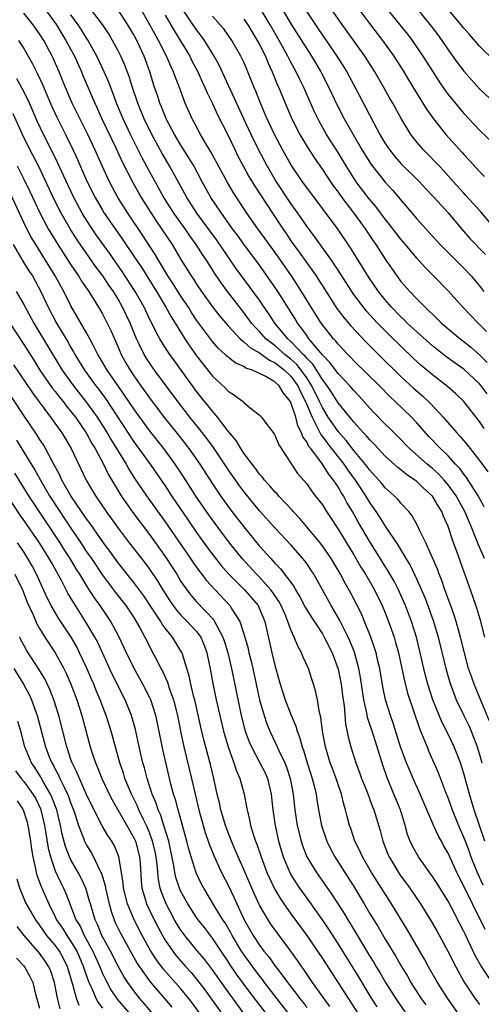
# Model space of a CAD drawing. Units: inches. Extents: x 2626243 to 2628000, y 1440000 to 1443000.
# Drawn here: x 2626888 to 2626947, y 1440754 to 1440880 of the extents above; entities that cross this region are included whole.
import ezdxf

# ---------------------------------------------------------------- set-up
doc = ezdxf.new("R2010")
doc.units = ezdxf.units.IN
doc.header["$MEASUREMENT"] = 0
doc.layers.add('LD26251440_2ft', color=148, linetype='Continuous')

msp = doc.modelspace()

# ---------------------------------------------------------------- linework, layer by layer
at = {"layer": 'LD26251440_2ft'}
for points, elevation in [([(2626949, 1440874.31), (2626947, 1440876.25), (2626945.74, 1440877.74), (2626945, 1440878.54), (2626944.65, 1440879), (2626939.61, 1440885)], 10102), ([(2626921.56, 1440881.56), (2626923, 1440879.11), (2626925, 1440875.92), (2626925.6, 1440875), (2626926.8, 1440873), (2626927.83, 1440871), (2626928.83, 1440868.83), (2626929.75, 1440867), (2626930.9, 1440865), (2626932.08, 1440863), (2626933.19, 1440861.19), (2626935, 1440858.92), (2626935.92, 1440857.92), (2626939, 1440854.29), (2626940.15, 1440853), (2626940.56, 1440852.56), (2626941.97, 1440851), (2626942.48, 1440850.48), (2626945, 1440847.98), (2626945.93, 1440847), (2626947, 1440845.73), (2626947.56, 1440845)], 10114), ([(2626947.68, 1440775), (2626946.31, 1440779), (2626945.7, 1440781), (2626945, 1440783.6), (2626944.56, 1440785), (2626943.79, 1440787), (2626943, 1440788.65), (2626942.19, 1440790.19), (2626941.05, 1440793), (2626940.41, 1440795), (2626940.11, 1440796.11), (2626939.9, 1440797), (2626939.46, 1440799), (2626938.97, 1440801), (2626938.34, 1440803), (2626937.58, 1440805), (2626937, 1440806.35), (2626936.7, 1440807), (2626936.12, 1440808.12), (2626935.39, 1440809.39), (2626934.61, 1440810.61), (2626933, 1440813.2), (2626931.59, 1440815.59), (2626930.83, 1440817), (2626930.13, 1440818.13), (2626929.69, 1440819), (2626929.41, 1440819.41), (2626929, 1440820.14), (2626928.42, 1440821), (2626927.77, 1440821.77), (2626927.02, 1440823), (2626925.51, 1440825), (2626925.28, 1440825.28), (2626925, 1440825.87), (2626924.52, 1440826.52), (2626924.36, 1440827), (2626923.89, 1440827.89), (2626923.6, 1440829), (2626923, 1440830.88), (2626922.94, 1440831), (2626922.06, 1440832.06), (2626921.51, 1440833), (2626921, 1440833.48), (2626919.82, 1440834.18), (2626919, 1440834.58), (2626918.05, 1440835), (2626917.26, 1440835.26), (2626917, 1440835.44), (2626915.92, 1440835.92), (2626914.8, 1440836.8), (2626914.61, 1440837), (2626913.76, 1440837.76), (2626913, 1440838.64), (2626911.99, 1440839.99), (2626911, 1440841.37), (2626910.35, 1440842.35), (2626909.95, 1440843), (2626909, 1440844.4), (2626908, 1440846), (2626907.34, 1440847), (2626906.15, 1440849), (2626905.73, 1440849.73), (2626904.15, 1440852.15), (2626902.23, 1440855), (2626900.95, 1440857), (2626899.89, 1440859), (2626899.6, 1440859.6), (2626899, 1440860.93), (2626898.08, 1440863), (2626897.15, 1440865), (2626895.14, 1440869), (2626894.29, 1440871), (2626893.94, 1440871.94), (2626893.5, 1440873), (2626892.74, 1440874.74), (2626892.61, 1440875), (2626891.53, 1440877), (2626891, 1440877.85), (2626890.19, 1440879), (2626889, 1440880.45)], 10136), ([(2626891.68, 1440881), (2626893.15, 1440879), (2626893.84, 1440877.84), (2626894.37, 1440877), (2626895.44, 1440875), (2626896.35, 1440873), (2626896.53, 1440872.53), (2626898.03, 1440869), (2626898.35, 1440868.35), (2626898.95, 1440867), (2626900.76, 1440863.24), (2626901.54, 1440861.54), (2626902.89, 1440858.89), (2626903.95, 1440857), (2626905.12, 1440855.12), (2626905.91, 1440853.91), (2626906.54, 1440853), (2626907.88, 1440851), (2626909, 1440849.09), (2626910.31, 1440847), (2626910.6, 1440846.6), (2626911, 1440845.94), (2626911.62, 1440845), (2626913, 1440843.05), (2626913.91, 1440841.91), (2626915, 1440840.62), (2626916.53, 1440839), (2626917, 1440838.62), (2626917.84, 1440837.84), (2626919, 1440837.21), (2626920.26, 1440836.26), (2626921, 1440835.93), (2626922.18, 1440835), (2626923, 1440834.22), (2626923.89, 1440833), (2626924.23, 1440832.23), (2626924.87, 1440831), (2626925.68, 1440829), (2626926.43, 1440827.57), (2626926.79, 1440826.79), (2626927, 1440826.53), (2626927.65, 1440825.65), (2626929.73, 1440823), (2626930.25, 1440822.25), (2626931.16, 1440821), (2626932.48, 1440819), (2626933, 1440818.12), (2626933.8, 1440817), (2626934.28, 1440816.28), (2626935, 1440815.11), (2626936.64, 1440812.64), (2626937.61, 1440811), (2626938.15, 1440810.15), (2626939, 1440808.35), (2626940.02, 1440806.02), (2626940.41, 1440805), (2626941.14, 1440803), (2626941.74, 1440801), (2626942.69, 1440797), (2626943.2, 1440795.2), (2626944.04, 1440793), (2626945, 1440791), (2626945.66, 1440789.66), (2626945.94, 1440789), (2626946.51, 1440787.49), (2626946.71, 1440787), (2626947, 1440786.02), (2626947.28, 1440785)], 10134), ([(2626948.28, 1440790.28), (2626947, 1440793.36), (2626946.51, 1440794.51), (2626946.3, 1440795), (2626945.96, 1440795.96), (2626945.61, 1440797), (2626945.07, 1440799), (2626944.59, 1440801), (2626944.02, 1440803), (2626943.78, 1440803.78), (2626943.25, 1440805.25), (2626943, 1440805.88), (2626942.71, 1440806.71), (2626942.59, 1440807), (2626942.19, 1440808.19), (2626941.85, 1440809), (2626941.63, 1440809.63), (2626941, 1440811.11), (2626940.16, 1440813), (2626939.37, 1440814.63), (2626939.14, 1440815.14), (2626938.44, 1440816.44), (2626937.98, 1440817), (2626937, 1440818.04), (2626936.58, 1440818.58), (2626936.15, 1440819), (2626935, 1440820.02), (2626934.57, 1440820.57), (2626934.19, 1440821), (2626933, 1440822.29), (2626932.71, 1440822.71), (2626931, 1440824.77), (2626930.03, 1440826.03), (2626929, 1440827.17), (2626927.74, 1440829), (2626927, 1440830.22), (2626926.65, 1440831), (2626925.67, 1440833), (2626925, 1440834.02), (2626924.31, 1440835), (2626923.73, 1440835.73), (2626923, 1440836.38), (2626922.22, 1440837), (2626921, 1440838.09), (2626919.82, 1440839), (2626919, 1440839.92), (2626918.45, 1440840.45), (2626917.98, 1440841), (2626917, 1440842.34), (2626914.92, 1440845), (2626914.1, 1440846.1), (2626913.31, 1440847.31), (2626912.24, 1440849), (2626911.73, 1440849.73), (2626910.94, 1440851), (2626910.12, 1440852.12), (2626909.53, 1440853), (2626908.08, 1440855), (2626907.66, 1440855.66), (2626906.82, 1440857), (2626905, 1440860.31), (2626904.05, 1440862.05), (2626902.6, 1440865), (2626901.65, 1440867), (2626900.81, 1440869), (2626900.33, 1440870.33), (2626899.77, 1440871.77), (2626899.22, 1440873), (2626898.29, 1440875), (2626897.12, 1440877.12), (2626897, 1440877.3), (2626896.35, 1440878.35), (2626895.92, 1440879), (2626895, 1440880.27)], 10132), ([(2626947.67, 1440801), (2626947.13, 1440803.13), (2626946.67, 1440804.67), (2626946.16, 1440806.16), (2626944.56, 1440810.56), (2626944.09, 1440811.91), (2626943.69, 1440813), (2626943, 1440815.09), (2626942.41, 1440816.41), (2626942.19, 1440817), (2626941.72, 1440817.72), (2626941, 1440818.96), (2626939.92, 1440819.92), (2626939, 1440820.81), (2626938.76, 1440821), (2626937.7, 1440821.7), (2626937, 1440822.29), (2626936.59, 1440822.59), (2626935, 1440824.05), (2626934.1, 1440825), (2626933.58, 1440825.58), (2626933, 1440826.15), (2626932.62, 1440826.62), (2626932.25, 1440827), (2626931, 1440828.38), (2626930.73, 1440828.73), (2626930.48, 1440829), (2626929, 1440830.82), (2626928.17, 1440832.17), (2626927.61, 1440833), (2626927, 1440833.79), (2626925.77, 1440835.77), (2626925, 1440836.52), (2626924.79, 1440836.79), (2626924.56, 1440837), (2626923, 1440838.65), (2626922.6, 1440839), (2626920.95, 1440841), (2626920.17, 1440842.17), (2626919.59, 1440843), (2626919, 1440843.89), (2626917.7, 1440845.7), (2626916.84, 1440846.84), (2626916, 1440848), (2626915, 1440849.43), (2626913.56, 1440851.56), (2626911.03, 1440855), (2626909.73, 1440857), (2626907.54, 1440861), (2626906.59, 1440862.59), (2626905.29, 1440865), (2626904.34, 1440867), (2626903.51, 1440869), (2626902.82, 1440871), (2626902.4, 1440872.4), (2626901.84, 1440873.84), (2626901.33, 1440875), (2626901, 1440875.67), (2626900.31, 1440877), (2626899.82, 1440877.82), (2626899.03, 1440879.03), (2626897.51, 1440881)], 10130), ([(2626947.61, 1440811), (2626946.82, 1440812.82), (2626946.62, 1440813.38), (2626945.96, 1440815), (2626945.66, 1440815.66), (2626945.12, 1440817), (2626944.02, 1440819), (2626943, 1440820.39), (2626942.48, 1440821), (2626941.77, 1440821.77), (2626941, 1440822.45), (2626940.33, 1440823), (2626938.08, 1440825), (2626936.57, 1440826.57), (2626935.57, 1440827.57), (2626935, 1440828.12), (2626933.58, 1440829.58), (2626933, 1440830.19), (2626931.68, 1440831.68), (2626931, 1440832.4), (2626930.49, 1440833), (2626929, 1440834.56), (2626927.96, 1440835.96), (2626927, 1440836.94), (2626925.29, 1440839), (2626925, 1440839.4), (2626924.36, 1440840.36), (2626923.83, 1440841), (2626923.52, 1440841.52), (2626921.31, 1440845), (2626920.39, 1440846.39), (2626919, 1440848.37), (2626917, 1440851.03), (2626916.18, 1440852.18), (2626915.56, 1440853), (2626914.14, 1440855), (2626912.79, 1440857), (2626911.68, 1440859), (2626910.62, 1440861), (2626910.02, 1440862.02), (2626909, 1440863.64), (2626908.19, 1440865), (2626907.14, 1440867), (2626907, 1440867.33), (2626906.53, 1440868.53), (2626906.33, 1440869), (2626906.01, 1440870.01), (2626905.65, 1440871), (2626905.04, 1440873), (2626904.32, 1440875), (2626903.38, 1440877), (2626903, 1440877.7), (2626902.25, 1440879), (2626900.92, 1440881)], 10128), ([(2626947.6, 1440817.6), (2626946.84, 1440819), (2626945.34, 1440821.34), (2626945, 1440821.76), (2626944.47, 1440822.47), (2626943.96, 1440823), (2626943, 1440824.07), (2626942.04, 1440825), (2626940.56, 1440826.56), (2626939, 1440828.3), (2626938.34, 1440829), (2626936.27, 1440831), (2626935.61, 1440831.61), (2626934.25, 1440833), (2626931, 1440836.2), (2626930.62, 1440836.62), (2626930.23, 1440837), (2626929.64, 1440837.64), (2626929, 1440838.31), (2626928.7, 1440838.7), (2626928.41, 1440839), (2626927, 1440840.76), (2626926.83, 1440841), (2626925.57, 1440843), (2626924.35, 1440845), (2626923.82, 1440845.82), (2626923.05, 1440847), (2626921.68, 1440849), (2626921, 1440849.97), (2626918.79, 1440853), (2626917.4, 1440855), (2626915.66, 1440857.66), (2626914.91, 1440858.91), (2626912.81, 1440862.81), (2626912.2, 1440863.8), (2626911.5, 1440865), (2626910.63, 1440866.63), (2626910.42, 1440867), (2626909.54, 1440869), (2626908.81, 1440871), (2626908.29, 1440872.29), (2626908.06, 1440873), (2626907.7, 1440873.7), (2626907.18, 1440875), (2626906.15, 1440877), (2626905.73, 1440877.73), (2626905.06, 1440879), (2626903.89, 1440881)], 10126), ([(2626947.58, 1440827.58), (2626947, 1440828.44), (2626945, 1440831), (2626943.99, 1440831.99), (2626942.93, 1440832.93), (2626941, 1440834.38), (2626939.58, 1440835.58), (2626938.54, 1440836.54), (2626935.5, 1440839.5), (2626934.02, 1440841), (2626932.57, 1440842.57), (2626932.22, 1440843), (2626931, 1440844.64), (2626930.75, 1440845), (2626929, 1440847.75), (2626928.16, 1440849), (2626926, 1440852), (2626925, 1440853.32), (2626923.87, 1440855), (2626923, 1440856.24), (2626921, 1440859.24), (2626919.96, 1440861), (2626918.9, 1440863), (2626917.93, 1440865), (2626917.02, 1440867.02), (2626913.85, 1440873.85), (2626913.21, 1440875), (2626911.99, 1440877), (2626911.58, 1440877.58), (2626911, 1440878.34), (2626909.12, 1440881.12)], 10122), ([(2626947.9, 1440839.9), (2626947, 1440840.82), (2626946.81, 1440841), (2626944.87, 1440843), (2626943, 1440845.1), (2626941.15, 1440847), (2626940.06, 1440848.06), (2626939, 1440849.25), (2626937.56, 1440851), (2626937, 1440851.66), (2626936.41, 1440852.41), (2626935.56, 1440853.56), (2626935, 1440854.23), (2626933.82, 1440855.82), (2626933, 1440856.76), (2626932.82, 1440857), (2626931.31, 1440859), (2626930.04, 1440861), (2626929.66, 1440861.66), (2626929, 1440862.71), (2626927.53, 1440865), (2626926.62, 1440866.62), (2626925.97, 1440867.97), (2626924.64, 1440871), (2626924.09, 1440872.09), (2626923.67, 1440873), (2626923, 1440874.21), (2626922.6, 1440875), (2626921.49, 1440877), (2626920.34, 1440879), (2626919.09, 1440881.09)], 10116), ([(2626925, 1440880.64), (2626926.48, 1440878.48), (2626927, 1440877.68), (2626928.84, 1440875), (2626930.1, 1440873), (2626932.49, 1440868.49), (2626933.53, 1440866.47), (2626934.31, 1440865), (2626935, 1440863.85), (2626935.57, 1440863), (2626936.21, 1440862.21), (2626937, 1440861.33), (2626939.34, 1440859), (2626940.13, 1440858.13), (2626941.22, 1440857), (2626943.03, 1440855), (2626944.71, 1440853), (2626945.78, 1440851.78), (2626947.74, 1440849.74)], 10112), ([(2626948.99, 1440853), (2626947.15, 1440855.15), (2626945.26, 1440857.26), (2626945, 1440857.54), (2626943.68, 1440859), (2626942.42, 1440860.42), (2626941.85, 1440861), (2626941.44, 1440861.44), (2626940.45, 1440862.45), (2626939.89, 1440863), (2626939, 1440864.04), (2626938.25, 1440865), (2626937.03, 1440867.03), (2626935.96, 1440869), (2626935.6, 1440869.6), (2626934.84, 1440871), (2626933.68, 1440873), (2626932.41, 1440875), (2626929.3, 1440879.3), (2626928.11, 1440881)], 10110), ([(2626931.35, 1440881.35), (2626933, 1440879.14), (2626934.67, 1440877), (2626936.1, 1440875), (2626937.36, 1440873), (2626937.97, 1440871.97), (2626940.25, 1440868.25), (2626941.13, 1440867), (2626942.73, 1440865), (2626944.76, 1440862.76), (2626945, 1440862.47), (2626945.71, 1440861.71), (2626947, 1440860.28), (2626947.65, 1440859.65)], 10108), ([(2626935, 1440881.29), (2626936.87, 1440879), (2626937.81, 1440877.81), (2626938.43, 1440877), (2626939.79, 1440875), (2626941, 1440873.06), (2626941.81, 1440871.81), (2626942.63, 1440870.63), (2626943, 1440870.11), (2626944.39, 1440868.39), (2626945, 1440867.69), (2626947, 1440865.58), (2626949, 1440863.67)], 10106), ([(2626939.05, 1440881), (2626940.83, 1440878.83), (2626941.69, 1440877.69), (2626942.18, 1440877), (2626943, 1440875.78), (2626944.16, 1440874.16), (2626945, 1440873.06), (2626945.97, 1440871.97), (2626947, 1440870.84), (2626949, 1440868.95)], 10104), ([(2626907, 1440880.2), (2626908.18, 1440878.18), (2626910.11, 1440875), (2626910.4, 1440874.4), (2626911.15, 1440873), (2626911.71, 1440871.71), (2626912.05, 1440871), (2626912.32, 1440870.32), (2626913, 1440868.98), (2626913.61, 1440867.61), (2626915, 1440864.88), (2626915.89, 1440863), (2626916.26, 1440862.26), (2626916.93, 1440861), (2626917.66, 1440859.66), (2626918.41, 1440858.41), (2626920.63, 1440855), (2626921.95, 1440853), (2626922.39, 1440852.39), (2626923, 1440851.46), (2626923.32, 1440851), (2626924.04, 1440850.04), (2626925, 1440848.66), (2626926.19, 1440847), (2626926.52, 1440846.52), (2626927, 1440845.73), (2626928.85, 1440842.85), (2626929.71, 1440841.71), (2626930.64, 1440840.64), (2626932.58, 1440838.58), (2626934.14, 1440837), (2626937, 1440834.2), (2626938.65, 1440832.65), (2626939.72, 1440831.72), (2626940.74, 1440830.74), (2626942.36, 1440829), (2626942.67, 1440828.67), (2626944.1, 1440827), (2626944.54, 1440826.54), (2626945.46, 1440825.46), (2626945.81, 1440825), (2626947, 1440823.49), (2626948.06, 1440822.06)], 10124), ([(2626947.98, 1440831.98), (2626947.22, 1440833), (2626947, 1440833.25), (2626945, 1440835.12), (2626943.89, 1440835.9), (2626942.73, 1440836.73), (2626941, 1440838.08), (2626939, 1440839.86), (2626937.79, 1440841), (2626937.4, 1440841.4), (2626937, 1440841.77), (2626935.81, 1440843), (2626935, 1440843.94), (2626934.16, 1440845), (2626932.88, 1440846.88), (2626932.12, 1440848.12), (2626930.57, 1440850.57), (2626929, 1440852.91), (2626925, 1440858.26), (2626924.47, 1440859), (2626923, 1440861.2), (2626921.97, 1440863), (2626920.89, 1440865), (2626919.97, 1440867), (2626919.69, 1440867.69), (2626919.11, 1440869), (2626918.52, 1440870.52), (2626918.31, 1440871), (2626917.95, 1440871.95), (2626917.52, 1440873), (2626917, 1440874.22), (2626916.64, 1440875), (2626915.49, 1440877), (2626914.45, 1440878.45), (2626914, 1440879), (2626913, 1440880.08)], 10120), ([(2626917, 1440879.71), (2626917.5, 1440879), (2626918.72, 1440877), (2626919, 1440876.47), (2626919.74, 1440875), (2626920.1, 1440874.1), (2626920.62, 1440873), (2626921.3, 1440871.3), (2626921.44, 1440871), (2626922.26, 1440869), (2626923.12, 1440867), (2626924.13, 1440865), (2626925, 1440863.53), (2626925.99, 1440861.99), (2626927, 1440860.54), (2626928.03, 1440859), (2626928.43, 1440858.43), (2626929, 1440857.68), (2626929.48, 1440857), (2626931.01, 1440855), (2626932.44, 1440853), (2626933.46, 1440851.46), (2626933.78, 1440851), (2626935, 1440849.14), (2626936.48, 1440847), (2626937, 1440846.3), (2626938.12, 1440845), (2626939, 1440844.06), (2626940.06, 1440843), (2626940.56, 1440842.56), (2626941, 1440842.11), (2626941.58, 1440841.58), (2626942.16, 1440841), (2626944.53, 1440839), (2626945, 1440838.65), (2626945.91, 1440837.91), (2626947, 1440836.93), (2626947.96, 1440835.96)], 10118), ([(2626888.34, 1440877), (2626889, 1440875.97), (2626889.57, 1440875), (2626890.08, 1440874.08), (2626890.61, 1440873), (2626890.75, 1440872.75), (2626891.38, 1440871.38), (2626891.92, 1440870.08), (2626892.57, 1440868.57), (2626893.2, 1440867.2), (2626894.3, 1440865), (2626895.27, 1440863), (2626895.82, 1440861.82), (2626896.17, 1440861), (2626897.07, 1440859), (2626898.07, 1440857), (2626899, 1440855.38), (2626899.23, 1440855), (2626900.61, 1440853), (2626901.6, 1440851.6), (2626903.33, 1440849), (2626904.01, 1440848.01), (2626905.87, 1440845), (2626907.09, 1440843), (2626907.77, 1440841.77), (2626908.27, 1440841), (2626909.5, 1440839), (2626910.09, 1440838.09), (2626911, 1440836.8), (2626911.78, 1440835.78), (2626913, 1440834.25), (2626914.68, 1440832.68), (2626915, 1440832.33), (2626915.83, 1440831.83), (2626916.94, 1440830.94), (2626917, 1440830.86), (2626917.79, 1440830.21), (2626919, 1440829.27), (2626919.26, 1440829), (2626919.99, 1440828.01), (2626920.87, 1440826.87), (2626921, 1440826.64), (2626921.47, 1440825.47), (2626923.05, 1440823), (2626923.84, 1440821.84), (2626925, 1440820.51), (2626925.61, 1440819.61), (2626926.1, 1440819), (2626927, 1440817.82), (2626927.51, 1440817), (2626928.11, 1440816.11), (2626928.82, 1440815), (2626929, 1440814.74), (2626931, 1440811.48), (2626931.91, 1440809.91), (2626932.49, 1440809), (2626933.65, 1440807), (2626934.62, 1440805), (2626935, 1440804.09), (2626935.43, 1440803), (2626936.12, 1440801), (2626936.32, 1440800.32), (2626936.68, 1440799), (2626937.11, 1440797), (2626937.43, 1440795.43), (2626937.84, 1440793.84), (2626939.34, 1440789.34), (2626939.88, 1440788.12), (2626940.32, 1440787), (2626940.52, 1440786.52), (2626941.74, 1440783.74), (2626942.64, 1440781.36), (2626943, 1440780.45), (2626943.5, 1440779), (2626944.3, 1440777), (2626945.11, 1440775.11), (2626945.67, 1440773.67), (2626945.89, 1440773), (2626946.68, 1440771), (2626947.42, 1440769.42)], 10138), ([(2626947.73, 1440763.73), (2626946.09, 1440767), (2626945, 1440769.28), (2626944.4, 1440770.4), (2626944.11, 1440771), (2626943, 1440773.46), (2626942.43, 1440774.43), (2626942.14, 1440775), (2626941.73, 1440775.73), (2626941.11, 1440777.11), (2626939.45, 1440781), (2626938.54, 1440783), (2626938.07, 1440784.07), (2626937.69, 1440785), (2626937, 1440786.87), (2626936.02, 1440790.02), (2626935.65, 1440791), (2626935.02, 1440793), (2626934.68, 1440794.68), (2626934.29, 1440797), (2626934.07, 1440797.93), (2626933.83, 1440799), (2626933.64, 1440799.64), (2626933.16, 1440801), (2626932.36, 1440803), (2626931.96, 1440803.96), (2626930.6, 1440806.6), (2626929.88, 1440807.88), (2626929.31, 1440809), (2626929, 1440809.54), (2626928.13, 1440811), (2626927, 1440812.63), (2626926.71, 1440813), (2626924.12, 1440816.12), (2626923.3, 1440817), (2626923.17, 1440817.17), (2626921.42, 1440819), (2626921.23, 1440819.23), (2626921, 1440819.45), (2626920.29, 1440820.29), (2626919.62, 1440821), (2626919.36, 1440821.36), (2626919, 1440821.75), (2626918.48, 1440822.48), (2626918.07, 1440823), (2626917, 1440824.44), (2626916.62, 1440825), (2626916.02, 1440826.02), (2626915, 1440827.24), (2626913.66, 1440829), (2626913, 1440829.75), (2626911, 1440832.26), (2626910.45, 1440833), (2626908.17, 1440836.17), (2626907.58, 1440837), (2626907, 1440837.88), (2626906.31, 1440839), (2626905.84, 1440839.84), (2626905.29, 1440841), (2626905, 1440841.55), (2626904.32, 1440843), (2626903.19, 1440845), (2626901.54, 1440847.54), (2626899.9, 1440849.9), (2626898.23, 1440852.23), (2626897.71, 1440853), (2626897, 1440854.09), (2626896.45, 1440855), (2626895.37, 1440857), (2626894.6, 1440858.6), (2626893.34, 1440861.34), (2626892.68, 1440862.68), (2626891.5, 1440865), (2626890.72, 1440866.72), (2626890.12, 1440868.12), (2626889.72, 1440869), (2626889, 1440870.47), (2626888.11, 1440872.11)], 10140), ([(2626948.61, 1440757), (2626947.16, 1440759.16), (2626946.45, 1440760.45), (2626945.47, 1440762.53), (2626945.15, 1440763.15), (2626945, 1440763.5), (2626944.48, 1440764.48), (2626943.43, 1440766.57), (2626943, 1440767.38), (2626941.6, 1440769.6), (2626941, 1440770.51), (2626939.21, 1440773), (2626939, 1440773.37), (2626938.44, 1440774.44), (2626938.18, 1440775), (2626937.85, 1440775.85), (2626937.54, 1440777), (2626936.92, 1440779), (2626936.11, 1440781), (2626935.19, 1440783.19), (2626934.68, 1440784.68), (2626933.51, 1440788.49), (2626932.75, 1440790.75), (2626932.65, 1440791.35), (2626932.26, 1440793), (2626931.83, 1440795.83), (2626931.63, 1440797), (2626931.07, 1440799.07), (2626930.51, 1440800.51), (2626930.3, 1440801), (2626929.55, 1440802.45), (2626929.19, 1440803.19), (2626928.1, 1440805), (2626925.89, 1440809), (2626925.55, 1440809.55), (2626925, 1440810.36), (2626924.74, 1440810.74), (2626924.52, 1440811), (2626923, 1440812.73), (2626921, 1440814.87), (2626919, 1440817.09), (2626917, 1440819.52), (2626916.37, 1440820.37), (2626915, 1440822.35), (2626913.14, 1440825.14), (2626912.29, 1440826.29), (2626911.42, 1440827.42), (2626910.15, 1440829), (2626908.59, 1440831), (2626907.11, 1440833), (2626905.65, 1440835), (2626905, 1440835.93), (2626904.58, 1440836.58), (2626904.33, 1440837), (2626903.7, 1440838.3), (2626903.34, 1440839), (2626902.53, 1440841), (2626901.58, 1440843), (2626901, 1440844.02), (2626900.4, 1440845), (2626899.82, 1440845.82), (2626899.05, 1440847), (2626898.17, 1440848.17), (2626895.71, 1440851.71), (2626894.9, 1440853), (2626893.74, 1440855), (2626892.81, 1440856.81), (2626890.86, 1440861), (2626889.82, 1440863), (2626888.82, 1440865), (2626887.64, 1440867.64)], 10142), ([(2626888.15, 1440861), (2626889, 1440859.33), (2626889.76, 1440857.76), (2626891.03, 1440855.03), (2626892.12, 1440853), (2626892.45, 1440852.45), (2626893.34, 1440851), (2626895, 1440848.42), (2626895.97, 1440847), (2626896.35, 1440846.35), (2626897.26, 1440845), (2626898.5, 1440843), (2626899, 1440842.16), (2626899.62, 1440841), (2626900.06, 1440840.06), (2626901, 1440837.92), (2626901.39, 1440837), (2626901.96, 1440835.96), (2626902.52, 1440835), (2626903, 1440834.28), (2626903.9, 1440833), (2626905.34, 1440831), (2626906.92, 1440828.92), (2626908.7, 1440826.7), (2626910.01, 1440825), (2626911.4, 1440823), (2626913, 1440820.52), (2626914.03, 1440819), (2626915, 1440817.64), (2626915.48, 1440817), (2626917, 1440815.03), (2626919, 1440812.59), (2626920.42, 1440811), (2626920.71, 1440810.71), (2626921, 1440810.36), (2626921.68, 1440809.68), (2626923.39, 1440807.38), (2626923.59, 1440807), (2626924.14, 1440806.14), (2626924.82, 1440804.82), (2626925.56, 1440803.56), (2626927, 1440801.39), (2626927.24, 1440801), (2626928.23, 1440799), (2626929, 1440796.92), (2626929.38, 1440795), (2626929.56, 1440793.56), (2626929.76, 1440792.24), (2626929.94, 1440789.94), (2626930.28, 1440788.28), (2626930.6, 1440787), (2626931.24, 1440785), (2626931.74, 1440783.74), (2626931.99, 1440783), (2626932.65, 1440781.35), (2626933.39, 1440779.39), (2626933.56, 1440779), (2626934.34, 1440776.34), (2626934.68, 1440775), (2626935.34, 1440773.34), (2626935.49, 1440773), (2626936.7, 1440771), (2626937, 1440770.56), (2626937.66, 1440769.66), (2626938.13, 1440769), (2626939.48, 1440767), (2626940.83, 1440764.83), (2626941.56, 1440763.56), (2626942.97, 1440760.97), (2626943.97, 1440759), (2626945.04, 1440757.04), (2626946.39, 1440755), (2626947, 1440754.2)], 10144), ([(2626944.31, 1440753), (2626942.9, 1440755), (2626941.66, 1440757), (2626940.52, 1440759), (2626939.99, 1440759.99), (2626937.77, 1440763.77), (2626935.78, 1440767), (2626933.26, 1440771), (2626932.09, 1440773), (2626931.77, 1440773.77), (2626931.14, 1440775), (2626930.6, 1440776.6), (2626930.45, 1440777), (2626930.14, 1440778.14), (2626929.94, 1440779), (2626929.71, 1440779.71), (2626929.42, 1440781), (2626929, 1440782.22), (2626928.75, 1440783), (2626928.27, 1440784.27), (2626928.01, 1440785), (2626927.39, 1440787), (2626927.01, 1440789), (2626926.8, 1440790.8), (2626926.63, 1440791.37), (2626926.37, 1440793), (2626926.13, 1440794.13), (2626925.86, 1440795), (2626925.64, 1440795.64), (2626925.22, 1440797), (2626924.53, 1440798.53), (2626924.36, 1440799), (2626923.86, 1440799.86), (2626923.42, 1440801), (2626923, 1440801.91), (2626922.62, 1440803), (2626922.35, 1440803.65), (2626921.77, 1440805), (2626921.5, 1440805.5), (2626920.69, 1440806.69), (2626920.46, 1440807), (2626919, 1440808.61), (2626918.61, 1440809), (2626916.77, 1440811), (2626915.18, 1440813), (2626913.68, 1440815), (2626912.55, 1440816.55), (2626911, 1440818.8), (2626909.36, 1440821.36), (2626908.27, 1440823), (2626906.81, 1440825), (2626905, 1440827.29), (2626903.75, 1440829), (2626903, 1440830.05), (2626901.82, 1440831.82), (2626900.95, 1440833.05), (2626899.61, 1440835), (2626898.65, 1440836.65), (2626898.44, 1440837), (2626897.81, 1440838.19), (2626897.41, 1440839), (2626897, 1440839.73), (2626895, 1440843.19), (2626894.11, 1440845), (2626893.71, 1440845.71), (2626893.01, 1440847), (2626891.78, 1440849), (2626890.52, 1440851), (2626889.95, 1440851.95), (2626889.27, 1440853.27), (2626887.37, 1440857.37)], 10146), ([(2626887.63, 1440851), (2626888.6, 1440849.4), (2626888.89, 1440848.89), (2626889.66, 1440847.66), (2626890.09, 1440847), (2626891.19, 1440845), (2626892.12, 1440843), (2626893.15, 1440841), (2626894.6, 1440838.6), (2626895, 1440837.88), (2626895.33, 1440837.33), (2626895.5, 1440837), (2626896.71, 1440835), (2626898.18, 1440833), (2626898.54, 1440832.54), (2626899.38, 1440831.38), (2626903, 1440825.88), (2626905.08, 1440823), (2626906.48, 1440821), (2626907, 1440820.24), (2626907.81, 1440819), (2626909.9, 1440815.9), (2626911, 1440814.3), (2626912.38, 1440812.38), (2626913.24, 1440811.24), (2626914.12, 1440810.12), (2626915.1, 1440809), (2626917.1, 1440807), (2626917.98, 1440805.98), (2626918.81, 1440805), (2626919, 1440804.6), (2626919.66, 1440803), (2626920.58, 1440799), (2626921, 1440797.23), (2626921.64, 1440795), (2626921.92, 1440794.08), (2626922.26, 1440793), (2626923, 1440791.13), (2626923.64, 1440789.64), (2626923.81, 1440789), (2626924.14, 1440788.14), (2626924.43, 1440787), (2626924.59, 1440786.59), (2626925.07, 1440785), (2626925.53, 1440783.53), (2626925.72, 1440783), (2626925.96, 1440782.04), (2626926.19, 1440781), (2626926.29, 1440780.29), (2626926.5, 1440779), (2626926.9, 1440777), (2626927.57, 1440775), (2626928.04, 1440774.04), (2626928.58, 1440773), (2626929.84, 1440771), (2626931.13, 1440769), (2626932.33, 1440767), (2626933, 1440765.85), (2626934.08, 1440764.08), (2626935, 1440762.51), (2626936.33, 1440760.33), (2626937, 1440759.15), (2626937.81, 1440757.81), (2626938.27, 1440757), (2626939.54, 1440755), (2626940.15, 1440754.15)], 10148), ([(2626888.05, 1440845), (2626889, 1440843.35), (2626890.26, 1440841), (2626893.88, 1440835), (2626895.33, 1440833), (2626897, 1440830.88), (2626897.79, 1440829.79), (2626898.34, 1440829), (2626899.62, 1440827), (2626900.12, 1440826.12), (2626900.81, 1440825), (2626901, 1440824.67), (2626902.02, 1440823), (2626902.37, 1440822.37), (2626903.15, 1440821.15), (2626904.62, 1440819), (2626907, 1440815.68), (2626910.22, 1440811), (2626910.53, 1440810.53), (2626911.36, 1440809.36), (2626911.65, 1440809), (2626912.23, 1440808.23), (2626913.36, 1440807), (2626915.24, 1440805), (2626915.58, 1440804.42), (2626916.48, 1440803), (2626917, 1440801.43), (2626917.55, 1440799.55), (2626917.66, 1440799), (2626917.94, 1440797.94), (2626918.15, 1440797), (2626919.01, 1440793.01), (2626919.57, 1440791), (2626919.94, 1440789.94), (2626920.31, 1440789), (2626921, 1440787.55), (2626921.45, 1440786.55), (2626922.2, 1440785), (2626922.44, 1440784.44), (2626922.91, 1440783), (2626923.28, 1440781), (2626923.5, 1440779), (2626923.81, 1440777), (2626924.3, 1440775), (2626924.47, 1440774.47), (2626925.02, 1440773.02), (2626926.24, 1440771), (2626928.22, 1440768.22), (2626929.78, 1440765.78), (2626930.23, 1440765), (2626930.53, 1440764.53), (2626933, 1440760.4), (2626933.54, 1440759.54), (2626933.85, 1440759), (2626934.29, 1440758.29), (2626935.03, 1440757), (2626936.29, 1440755), (2626937.68, 1440753)], 10150), ([(2626887.23, 1440841), (2626889, 1440838.26), (2626890.27, 1440836.27), (2626891.05, 1440835), (2626892.67, 1440832.67), (2626893, 1440832.27), (2626893.55, 1440831.55), (2626894, 1440831), (2626894.42, 1440830.42), (2626895, 1440829.74), (2626895.56, 1440829), (2626896.95, 1440827), (2626897.67, 1440825.67), (2626898.09, 1440825), (2626899.15, 1440823), (2626899.74, 1440821.74), (2626901.39, 1440819), (2626902.87, 1440816.87), (2626905, 1440814.05), (2626907, 1440811.24), (2626907.89, 1440809.89), (2626908.46, 1440809), (2626909, 1440808.09), (2626909.74, 1440807), (2626910.29, 1440806.29), (2626911, 1440805.47), (2626913.18, 1440803.18), (2626913.29, 1440803), (2626913.55, 1440802.45), (2626914.34, 1440801), (2626914.51, 1440800.51), (2626914.97, 1440799), (2626915.45, 1440797), (2626916.67, 1440791), (2626917.19, 1440789), (2626917.67, 1440787.67), (2626917.97, 1440787), (2626919.05, 1440785), (2626919.7, 1440783.7), (2626920.01, 1440783), (2626920.5, 1440781), (2626920.71, 1440779), (2626921, 1440777), (2626921.43, 1440775), (2626922.01, 1440773), (2626922.84, 1440771), (2626923, 1440770.7), (2626923.65, 1440769.65), (2626924.09, 1440769), (2626925.32, 1440767.32), (2626926.98, 1440764.98), (2626927.79, 1440763.79), (2626929, 1440761.89), (2626931.63, 1440757.63), (2626933.22, 1440755), (2626933.92, 1440753.92)], 10152), ([(2626887.69, 1440835.69), (2626890.09, 1440832.09), (2626892.42, 1440829), (2626893.85, 1440827), (2626895.05, 1440825), (2626896.94, 1440821), (2626898.14, 1440819), (2626899.5, 1440817), (2626901, 1440814.88), (2626902.43, 1440813), (2626904.43, 1440810.43), (2626905, 1440809.66), (2626906.07, 1440808.07), (2626906.71, 1440807), (2626907.6, 1440805.6), (2626908.43, 1440804.43), (2626909, 1440803.8), (2626909.81, 1440803), (2626911, 1440801.7), (2626911.52, 1440801), (2626911.96, 1440799.96), (2626912.3, 1440799), (2626912.76, 1440796.76), (2626913.07, 1440795.07), (2626913.5, 1440793), (2626913.93, 1440791), (2626914.41, 1440789), (2626915, 1440787), (2626915.74, 1440785), (2626916.03, 1440784.03), (2626916.5, 1440783), (2626917.04, 1440781), (2626917.36, 1440779.36), (2626917.41, 1440779), (2626917.74, 1440777.74), (2626917.86, 1440777), (2626918.22, 1440775.78), (2626918.49, 1440775), (2626918.64, 1440774.64), (2626919.19, 1440773), (2626919.95, 1440771), (2626920.27, 1440770.27), (2626920.91, 1440768.91), (2626921.65, 1440767.65), (2626922.1, 1440767), (2626923, 1440765.75), (2626925.04, 1440763), (2626926.39, 1440761), (2626927, 1440760.06), (2626931.54, 1440753)], 10154), ([(2626927.95, 1440753.95), (2626927.17, 1440755), (2626925.74, 1440757), (2626924.64, 1440758.64), (2626924.37, 1440759), (2626923.82, 1440759.82), (2626923, 1440761.01), (2626921.29, 1440763.29), (2626920.45, 1440764.45), (2626920.08, 1440765), (2626919, 1440766.86), (2626918.93, 1440767), (2626918.02, 1440769), (2626917, 1440771.39), (2626916.29, 1440773), (2626915.91, 1440773.91), (2626915.42, 1440775), (2626914.65, 1440777), (2626914.07, 1440779), (2626913.9, 1440779.9), (2626913.62, 1440781), (2626913.2, 1440783), (2626912.77, 1440784.77), (2626911.9, 1440787.9), (2626911.52, 1440789.52), (2626910.76, 1440793), (2626910.66, 1440793.34), (2626910.26, 1440795), (2626910.05, 1440796.05), (2626909.74, 1440797), (2626909.18, 1440798.82), (2626909.14, 1440799), (2626909.09, 1440799.09), (2626907.94, 1440801), (2626907, 1440802.14), (2626906.63, 1440802.63), (2626906.43, 1440803), (2626905.35, 1440804.65), (2626904.26, 1440806.26), (2626903, 1440807.95), (2626901, 1440810.46), (2626899.93, 1440811.93), (2626899.13, 1440813), (2626897.45, 1440815.45), (2626897, 1440816.05), (2626896.62, 1440816.62), (2626896.35, 1440817), (2626895, 1440818.97), (2626893.85, 1440821), (2626893.6, 1440821.6), (2626892.61, 1440823.39), (2626891.77, 1440825), (2626891.49, 1440825.49), (2626891, 1440826.21), (2626890.7, 1440826.7), (2626889.9, 1440827.9), (2626889, 1440829.2), (2626886.72, 1440832.72)], 10156), ([(2626888.06, 1440826.06), (2626889, 1440824.57), (2626890.36, 1440822.36), (2626891.11, 1440821), (2626892.29, 1440819), (2626893.58, 1440817), (2626894.15, 1440816.15), (2626895, 1440814.85), (2626896.26, 1440813), (2626897, 1440811.87), (2626897.6, 1440811), (2626899, 1440808.9), (2626900.67, 1440806.67), (2626901.98, 1440805), (2626903, 1440803.5), (2626903.32, 1440803), (2626903.73, 1440802.27), (2626904.41, 1440801), (2626904.6, 1440800.6), (2626905.27, 1440799.27), (2626905.98, 1440797.98), (2626906.43, 1440797), (2626906.64, 1440796.64), (2626907.27, 1440795.27), (2626907.52, 1440794.48), (2626908.07, 1440793), (2626908.56, 1440791), (2626908.94, 1440789), (2626909.35, 1440787), (2626910.33, 1440783), (2626910.79, 1440781), (2626911.28, 1440779), (2626911.84, 1440777), (2626912.1, 1440776.1), (2626912.48, 1440775), (2626912.6, 1440774.6), (2626913.18, 1440773.18), (2626914.17, 1440771), (2626915, 1440769.38), (2626915.78, 1440767.78), (2626916.13, 1440767), (2626917.06, 1440765), (2626918.18, 1440763), (2626919, 1440761.74), (2626919.56, 1440761), (2626920.22, 1440760.22), (2626921, 1440759.08), (2626921.23, 1440758.77), (2626923, 1440756.43), (2626923.64, 1440755.64), (2626924.09, 1440755), (2626924.49, 1440754.49), (2626925, 1440753.8)], 10158), ([(2626922.72, 1440753), (2626919.65, 1440757), (2626919.38, 1440757.38), (2626919, 1440757.84), (2626918.13, 1440759), (2626917, 1440760.56), (2626916.7, 1440761), (2626915.51, 1440763), (2626915.34, 1440763.34), (2626914.61, 1440764.61), (2626914.34, 1440765), (2626913.28, 1440766.72), (2626911.91, 1440769), (2626911.59, 1440769.59), (2626910.95, 1440770.95), (2626910.28, 1440773), (2626910, 1440774), (2626909.76, 1440775), (2626909.21, 1440777), (2626908.63, 1440779), (2626908.29, 1440780.29), (2626908.06, 1440781), (2626907.72, 1440782.28), (2626906.68, 1440786.68), (2626906.02, 1440790.02), (2626905.81, 1440791), (2626905.16, 1440793), (2626905, 1440793.35), (2626904.17, 1440795), (2626903, 1440797.08), (2626902.06, 1440799), (2626901.14, 1440801), (2626900.07, 1440803), (2626898.71, 1440805), (2626897.99, 1440805.99), (2626897, 1440807.55), (2626896.12, 1440809), (2626895.68, 1440809.68), (2626894.9, 1440811), (2626894.15, 1440812.15), (2626893.62, 1440813), (2626889.64, 1440819), (2626887.87, 1440821.87)], 10160), ([(2626919.9, 1440753), (2626917.78, 1440755.78), (2626916.08, 1440758.08), (2626915.26, 1440759.26), (2626915, 1440759.68), (2626914.1, 1440761), (2626913, 1440762.65), (2626911.99, 1440763.99), (2626911.19, 1440765), (2626911, 1440765.27), (2626909.87, 1440767), (2626909, 1440768.6), (2626908.82, 1440769), (2626908.37, 1440770.37), (2626908.24, 1440771), (2626908.1, 1440771.9), (2626907.73, 1440773.73), (2626907.45, 1440775), (2626906.84, 1440777), (2626906.39, 1440778.39), (2626906.11, 1440779), (2626905.85, 1440779.85), (2626905.35, 1440781), (2626904.7, 1440783), (2626904.36, 1440784.36), (2626904.16, 1440785), (2626903.7, 1440787), (2626903.22, 1440789.22), (2626902.71, 1440791), (2626901.91, 1440793), (2626900.26, 1440796.26), (2626899, 1440798.98), (2626898.38, 1440800.38), (2626898.05, 1440801), (2626896.87, 1440803), (2626895.35, 1440805.35), (2626894.61, 1440806.61), (2626893.79, 1440808.21), (2626892.51, 1440810.51), (2626892.25, 1440811), (2626891.02, 1440813), (2626889, 1440815.9), (2626888.53, 1440816.53), (2626887, 1440818.85)], 10162), ([(2626917.06, 1440753), (2626915, 1440755.81), (2626913, 1440758.61), (2626911.98, 1440759.98), (2626911.11, 1440761), (2626909.49, 1440763), (2626909, 1440763.66), (2626908.48, 1440764.48), (2626908.18, 1440765), (2626907.11, 1440767), (2626906.52, 1440768.52), (2626906.37, 1440769), (2626906.13, 1440770.13), (2626905.97, 1440772.03), (2626905.84, 1440773), (2626905.7, 1440773.7), (2626905.4, 1440775), (2626905, 1440776.09), (2626904.61, 1440777), (2626904.22, 1440777.78), (2626903.65, 1440779), (2626903.46, 1440779.46), (2626902.69, 1440781), (2626901.88, 1440783), (2626901.68, 1440783.68), (2626901.23, 1440785), (2626900.12, 1440789), (2626899.49, 1440791), (2626898.74, 1440793), (2626898.21, 1440794.21), (2626897.92, 1440795), (2626897.62, 1440795.62), (2626897, 1440797.11), (2626896.11, 1440799), (2626895.74, 1440799.74), (2626895.02, 1440801), (2626893.42, 1440803.42), (2626892.49, 1440805), (2626891.98, 1440805.98), (2626890.61, 1440809), (2626890.06, 1440810.06), (2626889.53, 1440811), (2626889, 1440811.84), (2626888.21, 1440813)], 10164), ([(2626887.88, 1440809), (2626888.85, 1440807), (2626889.45, 1440805.45), (2626890.19, 1440803.81), (2626890.67, 1440802.67), (2626891, 1440802.09), (2626891.67, 1440801), (2626893, 1440798.99), (2626894.1, 1440797), (2626894.39, 1440796.39), (2626894.99, 1440795), (2626895.73, 1440793), (2626896.37, 1440791), (2626897.46, 1440787), (2626897.68, 1440786.32), (2626898.12, 1440785), (2626898.4, 1440784.4), (2626898.94, 1440783), (2626899.87, 1440781), (2626900.25, 1440780.25), (2626902.13, 1440777), (2626903, 1440775.44), (2626903.2, 1440775), (2626903.73, 1440773), (2626903.79, 1440772.21), (2626903.94, 1440769.94), (2626904.04, 1440769), (2626904.5, 1440767.5), (2626904.63, 1440767), (2626905.39, 1440765.4), (2626906.07, 1440764.07), (2626906.65, 1440763), (2626907, 1440762.4), (2626907.95, 1440761), (2626908.41, 1440760.41), (2626909.64, 1440759), (2626910.29, 1440758.29), (2626911, 1440757.43), (2626912.05, 1440756.05), (2626915.66, 1440751)], 10166), ([(2626911.43, 1440753), (2626910.41, 1440754.41), (2626909.96, 1440755), (2626909, 1440756.18), (2626906.74, 1440758.74), (2626905.88, 1440759.88), (2626905.18, 1440761), (2626904.08, 1440763), (2626903.04, 1440765), (2626902.19, 1440767), (2626901.7, 1440769), (2626901.66, 1440769.66), (2626901.45, 1440771), (2626901.1, 1440773), (2626901, 1440773.27), (2626900.49, 1440774.49), (2626900.19, 1440775), (2626899.71, 1440775.71), (2626898.97, 1440776.97), (2626897.61, 1440779.61), (2626897, 1440780.93), (2626896.07, 1440783), (2626895.77, 1440783.77), (2626895.14, 1440785), (2626895, 1440785.4), (2626894.62, 1440786.62), (2626894.46, 1440787), (2626893.46, 1440791), (2626892.83, 1440793), (2626892.32, 1440794.32), (2626891.68, 1440795.68), (2626890.93, 1440796.93), (2626889.35, 1440799.35), (2626889, 1440799.96), (2626888.64, 1440800.65), (2626888.48, 1440801)], 10168), ([(2626887.74, 1440797), (2626888.95, 1440795), (2626889.68, 1440793.68), (2626889.98, 1440793), (2626890.53, 1440791.47), (2626890.71, 1440791), (2626891.77, 1440787), (2626892.24, 1440785.76), (2626892.55, 1440785), (2626892.72, 1440784.72), (2626893, 1440784.18), (2626893.42, 1440783.42), (2626893.6, 1440783), (2626894.12, 1440781.88), (2626894.57, 1440781), (2626894.69, 1440780.69), (2626895, 1440779.81), (2626895.33, 1440779), (2626895.51, 1440778.49), (2626895.98, 1440777), (2626896.61, 1440775.39), (2626896.74, 1440775), (2626896.82, 1440774.82), (2626897, 1440774.48), (2626897.57, 1440773.57), (2626897.88, 1440773), (2626898.65, 1440771.35), (2626898.89, 1440770.89), (2626899.35, 1440769.35), (2626899.41, 1440769), (2626899.86, 1440767), (2626900.1, 1440766.1), (2626900.5, 1440765), (2626900.65, 1440764.65), (2626901.3, 1440763.3), (2626903.44, 1440759.44), (2626903.72, 1440759), (2626905.08, 1440757.08), (2626906, 1440756), (2626906.94, 1440754.94), (2626907.85, 1440753.85)], 10170), ([(2626905.44, 1440753), (2626904.34, 1440754.34), (2626903.74, 1440755), (2626903, 1440755.94), (2626902.23, 1440757), (2626901.75, 1440757.75), (2626901, 1440759.07), (2626900.02, 1440761), (2626898.93, 1440763), (2626898.38, 1440764.38), (2626898.07, 1440765), (2626897.47, 1440767), (2626897.38, 1440767.38), (2626896.91, 1440769), (2626896.31, 1440770.31), (2626895.94, 1440771), (2626895, 1440772.62), (2626894.82, 1440773), (2626894.31, 1440774.31), (2626893.89, 1440775.9), (2626893.69, 1440777), (2626893.19, 1440779), (2626892.59, 1440780.59), (2626892.41, 1440781), (2626891.56, 1440782.44), (2626891.17, 1440783.17), (2626890.39, 1440784.39), (2626889.97, 1440785), (2626889.13, 1440787), (2626888.62, 1440789), (2626888.26, 1440790.26)], 10172), ([(2626887.96, 1440783.96), (2626888.67, 1440783), (2626889, 1440782.61), (2626890.17, 1440781), (2626890.47, 1440780.47), (2626891.11, 1440779.11), (2626891.15, 1440779), (2626891.64, 1440777), (2626891.77, 1440776.23), (2626892.11, 1440774.11), (2626892.38, 1440773), (2626893, 1440771.22), (2626893.71, 1440769.71), (2626894.07, 1440769), (2626894.35, 1440768.35), (2626894.85, 1440767), (2626895.64, 1440765), (2626896.17, 1440764.17), (2626896.69, 1440763), (2626897.77, 1440761), (2626898.66, 1440759), (2626899, 1440758.16), (2626899.38, 1440757.38), (2626900.08, 1440756.08), (2626900.89, 1440754.89), (2626902.49, 1440753)], 10174), ([(2626888.15, 1440780.15), (2626888.9, 1440779), (2626889, 1440778.74), (2626889.41, 1440777.41), (2626889.52, 1440777), (2626889.85, 1440775), (2626889.98, 1440773.98), (2626890.15, 1440773), (2626890.51, 1440771.49), (2626890.58, 1440771), (2626890.66, 1440770.66), (2626891, 1440769.79), (2626891.21, 1440769.21), (2626892.18, 1440767), (2626893, 1440765.38), (2626893.17, 1440765), (2626893.91, 1440763.91), (2626894.46, 1440763), (2626895, 1440762.24), (2626895.73, 1440761), (2626896.6, 1440759), (2626896.68, 1440758.68), (2626897.29, 1440757), (2626897.57, 1440756.43), (2626898.17, 1440755), (2626898.45, 1440754.45), (2626899, 1440753.74)], 10176), ([(2626896.06, 1440754.05), (2626895.71, 1440755), (2626895.26, 1440756.74), (2626895.12, 1440757.12), (2626895, 1440757.6), (2626894.58, 1440759), (2626894.05, 1440760.05), (2626893.53, 1440761), (2626893, 1440761.75), (2626891.95, 1440763), (2626891.54, 1440763.54), (2626891, 1440764.36), (2626890.53, 1440765), (2626889.34, 1440767), (2626889.23, 1440767.23), (2626888.48, 1440769), (2626888.17, 1440770.17)], 10178), ([(2626893.65, 1440753.65), (2626893.27, 1440755), (2626892.9, 1440757), (2626892.43, 1440758.43), (2626892.2, 1440759), (2626891.72, 1440759.72), (2626891, 1440760.73), (2626889.04, 1440763), (2626888.15, 1440764.15)], 10180), ([(2626888.08, 1440760.08), (2626889, 1440759.13), (2626889.11, 1440759), (2626889.78, 1440757.78), (2626890.14, 1440757), (2626890.49, 1440755.51), (2626891, 1440753.73)], 10182)]:
    msp.add_lwpolyline(points, dxfattribs=dict(at, elevation=elevation))

doc.saveas('drawing.dxf')
